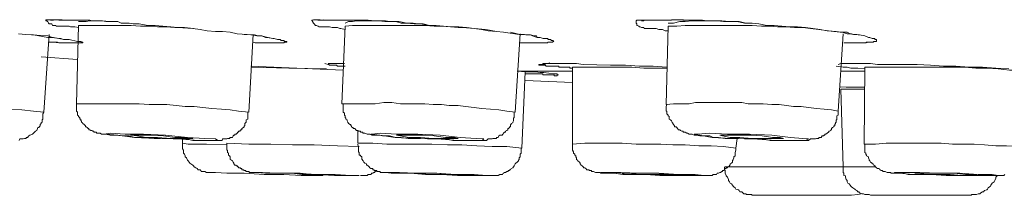
# Model space of a CAD drawing. Units: inches. Extents: x -317 to 1860, y -572 to 1030.
# Drawn here: x 71 to 97, y 645 to 649 of the extents above; entities that cross this region are included whole.
import ezdxf

# ---------------------------------------------------------------- set-up
doc = ezdxf.new("R2010")
doc.units = ezdxf.units.IN
doc.header["$MEASUREMENT"] = 0
doc.layers.add('图层 1', color=7, linetype='Continuous')

msp = doc.modelspace()

# ---------------------------------------------------------------- linework, layer by layer
at = {"layer": '图层 1', "color": 7, "lineweight": 9}
for points in [[(72.777, 649.161), (72.687, 649.179), (72.615, 649.179), (72.569, 649.179), (72.533, 649.197), (72.479, 649.197), (72.416, 649.197), (72.38, 649.197), (72.29, 649.197), (72.254, 649.197), (72.217, 649.197), (72.19, 649.197), (72.163, 649.215), (72.127, 649.215), (72.109, 649.215), (72.091, 649.215), (72.073, 649.26), (72.037, 649.26), (72.001, 649.26), (71.983, 649.278), (71.965, 649.323), (71.947, 649.323), (71.947, 649.341), (71.911, 649.341), (71.911, 649.359), (71.911, 649.368), (71.947, 649.368), (71.965, 649.368), (71.983, 649.368), (72.001, 649.368), (72.037, 649.368), (72.073, 649.368), (72.091, 649.368), (72.127, 649.368), (72.163, 649.368), (72.217, 649.368), (72.254, 649.359), (72.272, 649.359), (72.308, 649.359), (72.344, 649.359), (72.38, 649.359), (72.398, 649.359), (72.416, 649.359), (72.452, 649.359), (72.479, 649.359), (72.488, 649.359), (72.533, 649.359), (72.551, 649.359), (72.569, 649.359), (72.597, 649.359), (72.669, 649.359), (72.696, 649.359), (72.723, 649.359), (72.777, 649.359), (72.813, 649.359), (72.858, 649.359), (72.894, 649.359), (72.967, 649.359), (72.985, 649.359), (73.039, 649.359), (73.084, 649.359), (73.138, 649.341), (73.183, 649.341), (73.246, 649.341), (73.292, 649.341), (73.391, 649.341), (73.626, 649.323), (73.734, 649.323), (73.833, 649.323), (73.923, 649.278), (74.041, 649.278), (74.131, 649.278), (74.239, 649.26), (74.402, 649.26), (74.627, 649.215), (74.826, 649.215), (75.034, 649.197), (75.241, 649.179), (75.431, 649.161), (75.828, 649.134), (76.027, 649.106), (76.216, 649.07), (76.433, 649.052), (76.622, 649.052), (76.83, 649.034), (77.019, 648.989), (77.417, 648.962)], [(72.037, 649.359), (72.073, 649.359), (72.091, 649.359), (72.109, 649.359), (72.127, 649.368), (72.163, 649.368), (72.19, 649.368), (72.217, 649.368), (72.254, 649.368), (72.272, 649.368), (72.308, 649.368), (72.344, 649.368), (72.398, 649.359)], [(72.777, 649.215), (72.723, 647.13)], [(73.734, 649.323), (73.626, 649.323), (73.508, 649.323), (73.418, 649.341), (73.31, 649.341), (73.201, 649.341), (73.084, 649.341), (72.985, 649.323), (72.885, 649.323), (72.777, 649.323)], [(75.846, 649.134), (75.611, 649.161), (75.35, 649.161), (75.124, 649.179), (74.889, 649.179), (74.664, 649.197), (74.438, 649.197), (74.185, 649.215), (73.95, 649.215), (73.734, 649.215), (73.481, 649.215), (73.265, 649.215), (73.012, 649.215), (72.777, 649.215)], [(79.899, 649.106), (79.781, 649.134), (79.754, 649.134), (79.691, 649.161), (79.628, 649.161), (79.592, 649.161), (79.547, 649.161), (79.484, 649.179), (79.384, 649.179), (79.33, 649.179), (79.312, 649.179), (79.294, 649.179), (79.258, 649.179), (79.231, 649.179), (79.195, 649.179), (79.186, 649.197), (79.168, 649.197), (79.132, 649.215), (79.104, 649.215), (79.068, 649.26), (79.05, 649.278), (79.023, 649.323), (79.023, 649.341), (79.005, 649.341), (79.005, 649.359), (79.023, 649.359), (79.05, 649.368), (79.068, 649.368), (79.104, 649.368), (79.132, 649.368), (79.168, 649.368), (79.186, 649.368), (79.231, 649.368), (79.312, 649.359), (79.33, 649.359), (79.357, 649.359), (79.402, 649.359), (79.447, 649.359), (79.465, 649.359), (79.484, 649.359), (79.511, 649.359), (79.547, 649.359), (79.592, 649.359), (79.61, 649.359), (79.628, 649.359), (79.664, 649.359), (79.691, 649.359), (79.754, 649.359), (79.781, 649.359), (79.808, 649.359), (79.917, 649.359), (79.953, 649.359), (79.989, 649.359), (80.052, 649.359), (80.097, 649.359), (80.16, 649.359), (80.197, 649.359), (80.251, 649.359), (80.305, 649.359), (80.359, 649.359), (80.395, 649.359), (80.513, 649.359), (80.702, 649.341), (80.819, 649.341), (80.928, 649.341), (81.009, 649.323), (81.126, 649.323), (81.235, 649.323), (81.334, 649.323), (81.541, 649.278), (81.74, 649.26), (81.912, 649.26), (82.119, 649.215), (82.327, 649.215), (82.525, 649.197), (82.742, 649.179), (82.932, 649.179), (83.139, 649.161), (83.338, 649.134), (83.536, 649.106), (83.717, 649.07), (83.933, 649.052), (84.123, 649.034), (84.538, 648.971)], [(79.168, 649.359), (79.186, 649.359), (79.195, 649.359), (79.231, 649.359), (79.258, 649.359), (79.294, 649.359), (79.312, 649.359), (79.33, 649.359), (79.33, 649.368), (79.357, 649.359), (79.384, 649.359), (79.402, 649.359), (79.447, 649.359), (79.465, 649.359), (79.484, 649.359), (79.511, 649.359), (79.547, 649.359), (79.574, 649.359), (79.61, 649.359), (79.628, 649.359), (79.691, 649.359), (79.736, 649.359), (79.808, 649.359), (79.899, 649.359), (79.971, 649.359), (80.034, 649.359), (80.052, 649.359), (80.115, 649.359), (80.197, 649.359), (80.269, 649.359), (80.359, 649.359), (80.422, 649.359), (80.513, 649.359), (80.666, 649.341), (80.792, 649.341), (80.955, 649.323), (81.099, 649.323), (81.253, 649.323), (81.397, 649.278), (81.551, 649.278), (81.713, 649.278), (81.839, 649.26), (81.984, 649.26), (82.146, 649.215), (82.453, 649.197), (82.751, 649.179), (83.04, 649.161), (83.338, 649.134), (83.654, 649.106), (83.933, 649.052)], [(79.899, 649.197), (79.808, 647.13)], [(81.271, 649.323), (81.171, 649.323), (81.081, 649.323), (80.973, 649.341), (80.865, 649.341), (80.747, 649.341), (80.639, 649.341), (80.54, 649.341), (80.422, 649.341), (80.305, 649.341), (80.197, 649.341), (80.097, 649.323), (79.989, 649.323), (79.899, 649.278)], [(83.536, 649.106), (83.338, 649.134), (83.112, 649.161), (82.913, 649.161), (82.706, 649.179), (82.471, 649.197), (82.273, 649.197), (82.038, 649.215), (81.839, 649.215), (81.596, 649.215), (81.397, 649.215), (81.171, 649.215), (80.973, 649.215), (80.774, 649.215), (80.54, 649.215), (80.341, 649.215), (80.097, 649.215), (79.899, 649.197)], [(88.519, 649.07), (88.437, 649.07), (88.365, 649.106), (88.32, 649.106), (88.266, 649.106), (88.203, 649.134), (88.167, 649.134), (88.122, 649.134), (88.058, 649.134), (88.022, 649.134), (87.959, 649.134), (87.923, 649.134), (87.896, 649.134), (87.878, 649.134), (87.869, 649.161), (87.842, 649.161), (87.806, 649.161), (87.77, 649.179), (87.751, 649.179), (87.733, 649.197), (87.697, 649.215), (87.679, 649.215), (87.679, 649.26), (87.661, 649.278), (87.661, 649.323), (87.661, 649.341), (87.679, 649.359), (87.697, 649.359), (87.733, 649.359), (87.751, 649.359), (87.77, 649.359), (87.806, 649.359), (87.869, 649.359), (87.896, 649.359), (87.959, 649.359), (87.986, 649.359), (88.022, 649.359), (88.058, 649.359), (88.076, 649.359), (88.122, 649.359), (88.149, 649.359), (88.167, 649.359), (88.185, 649.359), (88.203, 649.359), (88.248, 649.359), (88.266, 649.359), (88.293, 649.359), (88.32, 649.359), (88.365, 649.359), (88.437, 649.359), (88.456, 649.359), (88.546, 649.359), (88.609, 649.368), (88.627, 649.368), (88.663, 649.368), (88.735, 649.368), (88.771, 649.368), (88.826, 649.368), (88.88, 649.368), (88.925, 649.368), (88.97, 649.359), (89.033, 649.359), (89.132, 649.359), (89.241, 649.359), (89.34, 649.359), (89.439, 649.359), (89.539, 649.341), (89.647, 649.341), (89.746, 649.341), (89.837, 649.341), (89.954, 649.341), (90.152, 649.323), (90.36, 649.323), (90.559, 649.278), (90.757, 649.278), (90.938, 649.26), (91.154, 649.215), (91.344, 649.215), (91.551, 649.197), (91.768, 649.179), (91.967, 649.179), (92.183, 649.161), (92.382, 649.134), (92.58, 649.106), (92.761, 649.07), (92.969, 649.052), (93.167, 649.034)], [(87.806, 649.341), (87.842, 649.341), (87.869, 649.341), (87.878, 649.359), (87.896, 649.359), (87.923, 649.359), (87.959, 649.359), (87.986, 649.359), (88.022, 649.359), (88.04, 649.359), (88.058, 649.359), (88.076, 649.359), (88.122, 649.359), (88.149, 649.359), (88.167, 649.359), (88.203, 649.359), (88.248, 649.359), (88.293, 649.359), (88.32, 649.359), (88.437, 649.359), (88.483, 649.359), (88.546, 649.359), (88.609, 649.359), (88.627, 649.368), (88.663, 649.368), (88.735, 649.368), (88.753, 649.368), (88.826, 649.368), (88.907, 649.359), (88.97, 649.359), (89.06, 649.359), (89.214, 649.359), (89.367, 649.359), (89.439, 649.359), (89.521, 649.341), (89.665, 649.341), (89.837, 649.341), (89.999, 649.323), (90.306, 649.323)], [(88.519, 649.197), (88.465, 647.112)], [(90.595, 649.278), (90.414, 649.323), (90.252, 649.323), (90.107, 649.323), (89.954, 649.341), (89.809, 649.341), (89.629, 649.341), (89.457, 649.341), (89.313, 649.341), (89.16, 649.341), (88.97, 649.323), (88.826, 649.323), (88.663, 649.278), (88.519, 649.278)], [(93.005, 649.052), (92.797, 649.07), (92.544, 649.106), (92.319, 649.134), (92.111, 649.161), (91.894, 649.161), (91.651, 649.179), (91.434, 649.179), (91.227, 649.197), (91.01, 649.197), (90.757, 649.215), (90.541, 649.215), (90.306, 649.215), (90.107, 649.215), (89.864, 649.215), (89.647, 649.215), (89.412, 649.215), (89.187, 649.215), (88.97, 649.215), (88.753, 649.197), (88.519, 649.197)], [(71.179, 648.989), (71.378, 648.971), (71.577, 648.962), (71.965, 648.899)], [(71.378, 648.971), (71.965, 648.935), (72.091, 648.899), (72.254, 648.872), (72.308, 648.872), (72.38, 648.845), (72.452, 648.845), (72.533, 648.845)], [(71.856, 646.904), (72.001, 648.971)], [(71.965, 648.899), (72.109, 648.899), (72.254, 648.872), (72.398, 648.845), (72.533, 648.845)], [(72.533, 648.845), (72.75, 648.791)], [(77.2, 648.971), (77.38, 648.962), (77.48, 648.962), (77.579, 648.935), (77.678, 648.935), (77.769, 648.899), (77.841, 648.899), (77.967, 648.872)], [(77.326, 646.904), (77.444, 648.971)], [(77.417, 648.962), (77.543, 648.935), (77.624, 648.935), (77.678, 648.935), (77.823, 648.899), (77.967, 648.872)], [(77.967, 648.872), (78.003, 648.872), (78.093, 648.845), (78.112, 648.845), (78.166, 648.845), (78.193, 648.818), (78.211, 648.818)], [(84.313, 649.034), (84.493, 648.989), (84.565, 648.971), (84.683, 648.971), (84.755, 648.962), (84.845, 648.962), (84.944, 648.935), (85.008, 648.935), (85.026, 648.899)], [(84.439, 646.904), (84.565, 648.989)], [(84.538, 648.971), (84.683, 648.971), (84.719, 648.962), (84.8, 648.962), (84.845, 648.962), (84.899, 648.935), (85.026, 648.899)], [(85.296, 648.872), (85.323, 648.845), (85.341, 648.845), (85.378, 648.845), (85.405, 648.818), (85.441, 648.818), (85.468, 648.791), (85.441, 648.791), (85.441, 648.773), (85.405, 648.773), (85.378, 648.773), (85.341, 648.773), (85.323, 648.773), (85.305, 648.773), (85.296, 648.754), (85.26, 648.754), (85.233, 648.754), (85.197, 648.754), (85.179, 648.754), (85.161, 648.754), (85.125, 648.754), (85.107, 648.754), (85.071, 648.754), (85.026, 648.754), (85.008, 648.754), (84.98, 648.754), (84.908, 648.754), (84.881, 648.754), (84.827, 648.754), (84.755, 648.754), (84.737, 648.754), (84.719, 648.754), (84.701, 648.754), (84.646, 648.754), (84.61, 648.754), (84.538, 648.754)], [(85.026, 648.899), (85.107, 648.899), (85.179, 648.872), (85.233, 648.872), (85.296, 648.872), (85.305, 648.845)], [(92.942, 649.052), (93.113, 649.034), (93.194, 649.034), (93.294, 649.034), (93.375, 648.989), (93.465, 648.971), (93.519, 648.971), (93.555, 648.971), (93.591, 648.962), (93.627, 648.962)], [(93.059, 646.931), (93.194, 648.989)], [(93.167, 649.034), (93.294, 648.989), (93.348, 648.989), (93.411, 648.989), (93.465, 648.971), (93.519, 648.971), (93.627, 648.962)], [(93.898, 648.899), (93.961, 648.872), (93.989, 648.872), (94.007, 648.872), (94.034, 648.872), (94.034, 648.845), (94.052, 648.845), (94.079, 648.845), (94.079, 648.818), (94.079, 648.791), (94.052, 648.791), (94.034, 648.791), (94.007, 648.791), (93.989, 648.773), (93.916, 648.773), (93.88, 648.773), (93.862, 648.773), (93.817, 648.773), (93.799, 648.754), (93.772, 648.754), (93.736, 648.754), (93.7, 648.754), (93.627, 648.754), (93.609, 648.754), (93.591, 648.754), (93.582, 648.754), (93.555, 648.754), (93.465, 648.754), (93.411, 648.754), (93.393, 648.754), (93.375, 648.754), (93.312, 648.754), (93.294, 648.754), (93.212, 648.754)], [(93.627, 648.962), (93.772, 648.935), (93.862, 648.899), (93.898, 648.899)], [(72.75, 648.791), (72.777, 648.791), (72.813, 648.791), (72.84, 648.791), (72.858, 648.773), (72.885, 648.773), (72.894, 648.773), (72.894, 648.754), (72.885, 648.754), (72.858, 648.754), (72.84, 648.754), (72.813, 648.754), (72.777, 648.754), (72.723, 648.754), (72.696, 648.754), (72.687, 648.754), (72.669, 648.754), (72.615, 648.754), (72.597, 648.754), (72.569, 648.754), (72.551, 648.754), (72.533, 648.754), (72.488, 648.754), (72.452, 648.754), (72.416, 648.754), (72.398, 648.754), (72.38, 648.754), (72.308, 648.754), (72.254, 648.754), (72.217, 648.773), (72.19, 648.773), (72.163, 648.773), (72.109, 648.773), (72.091, 648.773), (72.073, 648.773), (71.983, 648.773)], [(71.983, 648.773), (72.38, 648.754), (72.479, 648.754), (72.569, 648.754), (72.615, 648.754), (72.687, 648.754), (72.723, 648.754), (72.777, 648.754)], [(78.193, 648.818), (78.211, 648.818), (78.238, 648.818), (78.265, 648.818), (78.283, 648.791), (78.31, 648.791), (78.337, 648.791), (78.337, 648.773), (78.31, 648.773), (78.283, 648.773), (78.265, 648.754), (78.238, 648.754), (78.211, 648.754), (78.166, 648.754), (78.13, 648.754), (78.112, 648.754), (78.093, 648.754), (78.057, 648.754), (78.03, 648.754), (78.003, 648.754), (77.985, 648.754), (77.967, 648.754), (77.94, 648.754), (77.886, 648.754), (77.841, 648.754), (77.823, 648.754), (77.787, 648.754), (77.696, 648.754), (77.678, 648.754), (77.66, 648.754), (77.615, 648.754), (77.579, 648.754), (77.543, 648.754), (77.498, 648.754), (77.444, 648.773)], [(84.565, 648.754), (84.755, 648.754), (84.845, 648.754), (84.944, 648.754), (85.026, 648.754), (85.071, 648.754), (85.125, 648.754), (85.179, 648.754), (85.233, 648.754), (85.26, 648.754), (85.305, 648.754)], [(93.375, 648.754), (93.501, 648.754), (93.582, 648.754), (93.627, 648.754), (93.7, 648.754), (93.754, 648.754), (93.772, 648.754), (93.799, 648.754), (93.862, 648.773), (93.898, 648.773)], [(71.784, 648.384), (72.75, 648.312)], [(77.38, 648.132), (79.845, 648.023)], [(79.402, 648.059), (78.391, 648.078), (77.398, 648.105)], [(79.899, 648.132), (79.808, 648.132), (79.754, 648.132), (79.691, 648.132), (79.664, 648.159), (79.61, 648.159), (79.592, 648.159), (79.574, 648.159), (79.511, 648.159), (79.484, 648.159), (79.465, 648.177), (79.447, 648.177), (79.357, 648.204)], [(79.447, 648.204), (79.547, 648.204), (79.592, 648.204), (79.664, 648.204), (79.736, 648.204), (79.772, 648.204), (79.881, 648.204)], [(79.447, 648.204), (79.447, 648.204)], [(85.964, 648.078), (85.946, 648.078), (85.91, 648.078), (85.901, 648.078), (85.883, 648.105), (85.811, 648.105), (85.766, 648.105), (85.703, 648.105), (85.694, 648.105), (85.666, 648.105), (85.63, 648.105), (85.612, 648.105), (85.594, 648.132), (85.558, 648.132), (85.531, 648.132), (85.504, 648.132), (85.486, 648.132), (85.468, 648.132), (85.441, 648.132), (85.405, 648.132), (85.378, 648.132), (85.323, 648.132), (85.305, 648.132), (85.26, 648.132), (85.233, 648.159), (85.179, 648.159), (85.161, 648.159), (85.125, 648.159), (85.107, 648.159), (85.071, 648.159), (85.071, 648.177), (85.107, 648.177), (85.125, 648.177), (85.161, 648.177), (85.179, 648.204), (85.197, 648.204), (85.233, 648.204), (85.26, 648.204), (85.296, 648.204), (85.305, 648.204), (85.323, 648.204), (85.341, 648.204), (85.378, 648.204), (85.441, 648.204), (85.468, 648.204), (85.504, 648.204)], [(85.179, 648.204), (85.179, 648.177), (85.197, 648.177), (85.233, 648.177), (85.233, 648.204), (85.26, 648.204), (85.296, 648.204), (85.305, 648.204), (85.323, 648.204), (85.341, 648.204), (85.341, 648.222), (85.378, 648.204), (85.405, 648.204), (85.441, 648.204), (85.468, 648.204), (85.504, 648.204)], [(85.504, 648.204), (85.594, 648.204), (85.694, 648.204), (85.784, 648.204), (85.883, 648.204), (86.073, 648.204), (86.253, 648.177), (86.984, 648.159), (87.381, 648.159), (87.751, 648.132), (88.122, 648.132), (88.483, 648.105)], [(85.964, 648.105), (85.964, 646.056)], [(88.483, 648.078), (88.185, 648.078), (87.869, 648.078), (87.553, 648.105), (87.255, 648.105), (86.903, 648.105), (86.605, 648.105), (86.271, 648.105), (85.964, 648.105)], [(93.772, 648.059), (93.582, 648.078), (93.501, 648.078), (93.393, 648.078), (93.294, 648.105), (93.194, 648.105), (93.005, 648.132)], [(93.059, 648.177), (93.131, 648.204), (93.194, 648.204), (93.212, 648.204), (93.266, 648.204), (93.312, 648.204), (93.393, 648.204), (93.501, 648.204), (93.582, 648.204), (93.754, 648.204), (93.916, 648.204), (94.106, 648.177), (94.467, 648.177), (94.638, 648.177), (94.792, 648.177), (94.963, 648.177), (95.162, 648.177), (95.523, 648.159), (95.866, 648.132), (96.2, 648.132), (96.552, 648.105), (96.913, 648.105), (97.265, 648.078), (97.608, 648.059)], [(93.772, 648.105), (93.754, 646.056)], [(98.222, 647.996), (97.933, 648.023), (97.626, 648.023), (97.328, 648.059), (97.039, 648.078), (96.732, 648.078), (96.435, 648.105), (96.155, 648.105), (95.839, 648.105), (95.541, 648.105), (95.252, 648.105), (94.954, 648.105), (94.666, 648.105), (94.368, 648.105), (94.052, 648.105), (93.772, 648.105)], [(84.493, 647.996), (84.719, 647.978), (84.845, 647.978), (84.98, 647.978), (85.107, 647.96), (85.197, 647.96), (85.468, 647.924)], [(84.493, 647.996), (85.964, 647.996)], [(84.61, 645.947), (84.701, 647.978)], [(85.468, 647.924), (85.486, 647.924), (85.504, 647.924), (85.531, 647.924)], [(93.131, 647.996), (93.772, 647.996)], [(84.701, 647.753), (85.964, 647.698)], [(93.113, 647.581), (93.266, 647.572), (93.447, 647.572), (93.772, 647.572)], [(93.113, 647.581), (93.266, 647.572), (93.447, 647.572), (93.772, 647.572)], [(93.131, 647.518), (93.194, 645.451)], [(93.772, 647.518), (93.131, 647.518)], [(71.856, 646.904), (71.577, 646.931), (71.27, 646.967), (70.99, 646.985), (70.719, 647.003), (70.439, 647.03), (70.123, 647.03), (69.844, 647.058), (69.555, 647.085), (69.275, 647.085), (68.968, 647.112), (68.688, 647.112), (68.408, 647.13), (68.138, 647.13), (67.831, 647.13), (67.56, 647.13), (67.271, 647.13)], [(72.723, 647.13), (72.723, 647.085), (72.723, 647.03), (72.723, 647.003), (72.723, 646.985), (72.723, 646.967), (72.723, 646.931), (72.75, 646.904), (72.75, 646.877), (72.75, 646.859), (72.75, 646.823), (72.777, 646.805), (72.777, 646.787), (72.813, 646.751), (72.813, 646.724), (72.84, 646.724), (72.84, 646.706), (72.84, 646.678), (72.858, 646.678), (72.858, 646.642), (72.885, 646.624), (72.894, 646.606), (72.931, 646.579), (72.967, 646.543), (72.967, 646.516), (72.985, 646.516), (73.012, 646.498), (73.039, 646.471), (73.057, 646.471), (73.057, 646.435), (73.084, 646.435), (73.111, 646.417), (73.138, 646.417), (73.165, 646.399), (73.183, 646.399), (73.201, 646.372), (73.246, 646.372), (73.265, 646.372), (73.265, 646.344), (73.292, 646.344), (73.31, 646.344), (73.355, 646.344), (73.391, 646.317), (73.454, 646.317), (73.481, 646.317), (73.508, 646.317), (73.626, 646.29), (73.689, 646.29), (73.77, 646.29), (73.95, 646.272), (74.131, 646.272), (74.275, 646.227), (74.465, 646.227), (74.646, 646.227), (74.799, 646.209), (74.97, 646.209), (75.304, 646.2), (75.476, 646.2), (75.665, 646.2), (75.828, 646.155), (75.999, 646.155), (76.171, 646.155), (76.243, 646.155), (76.342, 646.155), (76.433, 646.155), (76.469, 646.155), (76.496, 646.155), (76.559, 646.155), (76.613, 646.155), (76.622, 646.2), (76.64, 646.2), (76.685, 646.2), (76.712, 646.2), (76.74, 646.2), (76.758, 646.209), (76.785, 646.209), (76.812, 646.209), (76.83, 646.227), (76.866, 646.227), (76.893, 646.227), (76.911, 646.272), (76.929, 646.29), (76.956, 646.29), (76.956, 646.317), (76.992, 646.317), (77.019, 646.344), (77.037, 646.372), (77.055, 646.372), (77.055, 646.399), (77.092, 646.399), (77.092, 646.417), (77.11, 646.435), (77.137, 646.435), (77.137, 646.471), (77.182, 646.498), (77.2, 646.516), (77.2, 646.543), (77.218, 646.543), (77.218, 646.579), (77.218, 646.606), (77.236, 646.624), (77.254, 646.642), (77.254, 646.678), (77.254, 646.706), (77.299, 646.724), (77.299, 646.751), (77.299, 646.787), (77.299, 646.805), (77.299, 646.823), (77.299, 646.859), (77.299, 646.904)], [(77.326, 646.904), (77.055, 646.931), (76.83, 646.967), (76.595, 646.985), (76.342, 647.003), (76.099, 647.03), (75.864, 647.058), (75.629, 647.058), (75.386, 647.085), (75.142, 647.112), (74.889, 647.112), (74.664, 647.112), (74.402, 647.13), (74.185, 647.13), (73.923, 647.13), (73.689, 647.13), (73.454, 647.13), (73.201, 647.13), (72.967, 647.13), (72.723, 647.13)], [(84.439, 646.904), (84.213, 646.931), (83.997, 646.967), (83.78, 646.985), (83.536, 647.003), (83.338, 647.03), (83.112, 647.058), (82.913, 647.085), (82.67, 647.085), (82.471, 647.112), (82.246, 647.112), (82.02, 647.13), (81.812, 647.13), (81.578, 647.13), (81.379, 647.13), (81.144, 647.166), (80.928, 647.166), (80.702, 647.13), (80.485, 647.13), (80.269, 647.13), (80.052, 647.13), (79.808, 647.13)], [(79.845, 647.112), (79.845, 647.085), (79.845, 647.03), (79.845, 646.985), (79.845, 646.967), (79.845, 646.931), (79.845, 646.904), (79.881, 646.877), (79.881, 646.859), (79.881, 646.823), (79.899, 646.805), (79.899, 646.787), (79.899, 646.751), (79.917, 646.751), (79.917, 646.724), (79.953, 646.706), (79.953, 646.678), (79.971, 646.642), (79.971, 646.624), (79.989, 646.624), (79.989, 646.606), (80.034, 646.579), (80.052, 646.579), (80.052, 646.543), (80.07, 646.543), (80.07, 646.516), (80.097, 646.498), (80.115, 646.498), (80.115, 646.471), (80.16, 646.471), (80.179, 646.435), (80.197, 646.417), (80.233, 646.417), (80.251, 646.399), (80.269, 646.399), (80.305, 646.399), (80.305, 646.372), (80.341, 646.372), (80.359, 646.372), (80.377, 646.344), (80.395, 646.344), (80.422, 646.344), (80.485, 646.317), (80.513, 646.317), (80.558, 646.317), (80.612, 646.29), (80.639, 646.29), (80.747, 646.29), (80.819, 646.29), (80.892, 646.272), (81.081, 646.272), (81.253, 646.227), (81.397, 646.227), (81.578, 646.209), (81.749, 646.209), (81.912, 646.209), (82.092, 646.2), (82.273, 646.2), (82.435, 646.2), (82.607, 646.2), (82.769, 646.155), (82.932, 646.155), (83.112, 646.155), (83.302, 646.155), (83.365, 646.155), (83.482, 646.155), (83.536, 646.155), (83.599, 646.155), (83.627, 646.155), (83.672, 646.155), (83.717, 646.2), (83.744, 646.2), (83.807, 646.2), (83.825, 646.2), (83.843, 646.209), (83.879, 646.209), (83.906, 646.209), (83.933, 646.209), (83.933, 646.227), (83.951, 646.227), (83.979, 646.227), (83.997, 646.272), (84.024, 646.29), (84.051, 646.29), (84.096, 646.29), (84.096, 646.317), (84.114, 646.317), (84.123, 646.344), (84.15, 646.372), (84.177, 646.372), (84.177, 646.399), (84.213, 646.417), (84.24, 646.435), (84.24, 646.471), (84.258, 646.471), (84.285, 646.498), (84.285, 646.516), (84.313, 646.516), (84.313, 646.543), (84.313, 646.579), (84.331, 646.579), (84.331, 646.606), (84.376, 646.624), (84.376, 646.642), (84.394, 646.678), (84.394, 646.706), (84.394, 646.724), (84.394, 646.751), (84.412, 646.751), (84.412, 646.787), (84.412, 646.805), (84.412, 646.823), (84.412, 646.877), (84.412, 646.904)], [(93.059, 646.931), (92.878, 646.967), (92.68, 646.985), (92.481, 647.003), (92.265, 647.03), (92.066, 647.058), (91.867, 647.058), (91.678, 647.085), (91.479, 647.112), (91.29, 647.112), (91.055, 647.13), (90.865, 647.13), (90.658, 647.13), (90.486, 647.166), (90.27, 647.166), (90.071, 647.166), (89.864, 647.166), (89.665, 647.166), (89.457, 647.166), (89.25, 647.166), (89.078, 647.13), (88.88, 647.13), (88.663, 647.13), (88.465, 647.112)], [(88.483, 647.112), (88.465, 647.058), (88.465, 647.03), (88.465, 647.003), (88.465, 646.985), (88.465, 646.967), (88.465, 646.931), (88.483, 646.931), (88.483, 646.904), (88.483, 646.877), (88.483, 646.859), (88.519, 646.823), (88.519, 646.805), (88.546, 646.787), (88.546, 646.724), (88.582, 646.706), (88.609, 646.678), (88.627, 646.642), (88.627, 646.624), (88.645, 646.624), (88.645, 646.606), (88.663, 646.579), (88.69, 646.543), (88.69, 646.516), (88.735, 646.516), (88.753, 646.498), (88.771, 646.471), (88.799, 646.435), (88.826, 646.435), (88.844, 646.417), (88.88, 646.399), (88.907, 646.399), (88.925, 646.372), (88.952, 646.372), (88.97, 646.372), (89.015, 646.344), (89.033, 646.344), (89.078, 646.317), (89.105, 646.317), (89.16, 646.317), (89.214, 646.29), (89.241, 646.29), (89.268, 646.29), (89.367, 646.272), (89.457, 646.272), (89.539, 646.272), (89.629, 646.272), (89.719, 646.227), (89.864, 646.227), (90.044, 646.209), (90.234, 646.209), (90.396, 646.209), (90.559, 646.2), (90.739, 646.2), (90.893, 646.2), (91.055, 646.2), (91.245, 646.155), (91.434, 646.155), (91.597, 646.155), (91.768, 646.155), (91.94, 646.155), (92.012, 646.155), (92.093, 646.155), (92.201, 646.155), (92.219, 646.155), (92.265, 646.155), (92.319, 646.2), (92.346, 646.2), (92.4, 646.2), (92.454, 646.2), (92.481, 646.209), (92.508, 646.209), (92.526, 646.209), (92.544, 646.209), (92.544, 646.227), (92.58, 646.227), (92.599, 646.227), (92.626, 646.272), (92.662, 646.272), (92.68, 646.29), (92.698, 646.29), (92.698, 646.317), (92.725, 646.317), (92.761, 646.344), (92.797, 646.372), (92.806, 646.372), (92.806, 646.399), (92.824, 646.399), (92.86, 646.417), (92.86, 646.435), (92.878, 646.435), (92.878, 646.471), (92.905, 646.498), (92.942, 646.516), (92.942, 646.543), (92.969, 646.543), (92.969, 646.579), (92.987, 646.606), (92.987, 646.624), (93.005, 646.642), (93.005, 646.678), (93.005, 646.706), (93.023, 646.706), (93.023, 646.724), (93.023, 646.751), (93.023, 646.805), (93.059, 646.823), (93.059, 646.877), (93.059, 646.931)], [(71.198, 646.155), (71.216, 646.2), (71.27, 646.2), (71.306, 646.2), (71.342, 646.209), (71.378, 646.209), (71.396, 646.227), (71.423, 646.227), (71.459, 646.272), (71.486, 646.29), (71.495, 646.29), (71.55, 646.317), (71.577, 646.344), (71.604, 646.372), (71.631, 646.399), (71.667, 646.417), (71.685, 646.471), (71.694, 646.498), (71.73, 646.498), (71.73, 646.516), (71.757, 646.543), (71.757, 646.579), (71.784, 646.606), (71.784, 646.624), (71.811, 646.642), (71.811, 646.678), (71.811, 646.706), (71.829, 646.724), (71.829, 646.751), (71.829, 646.787), (71.829, 646.823), (71.829, 646.859), (71.856, 646.904)], [(75.972, 646.155), (76.324, 646.155), (76.496, 646.155), (76.433, 646.2), (76.153, 646.209), (75.693, 646.227), (75.106, 646.29), (74.519, 646.317), (74.023, 646.317), (73.626, 646.344), (73.463, 646.317), (73.508, 646.317), (73.833, 646.29), (74.275, 646.227), (74.844, 646.209), (75.431, 646.2), (75.972, 646.155), (75.972, 646.155)], [(75.512, 646.209), (75.711, 646.209), (75.828, 646.209), (75.756, 646.209), (75.611, 646.227), (75.35, 646.227), (75.052, 646.272), (74.709, 646.29), (74.438, 646.29), (74.239, 646.29), (74.167, 646.29), (74.185, 646.29), (74.339, 646.272), (74.591, 646.227), (74.889, 646.227), (75.241, 646.209), (75.512, 646.209), (75.512, 646.209)], [(75.557, 646.227), (75.557, 646.083)], [(80.233, 646.417), (80.233, 646.083)], [(82.913, 646.155), (83.338, 646.155), (83.554, 646.155), (83.599, 646.2), (83.392, 646.209), (82.968, 646.227), (82.435, 646.29), (81.839, 646.317), (81.271, 646.317), (80.837, 646.344), (80.612, 646.317), (80.585, 646.317), (80.819, 646.29), (81.235, 646.227), (81.749, 646.209), (82.345, 646.2), (82.913, 646.155), (82.913, 646.155)], [(82.543, 646.209), (82.769, 646.209), (82.913, 646.209), (82.805, 646.227), (82.579, 646.227), (82.273, 646.272), (81.966, 646.29), (81.659, 646.29), (81.397, 646.29), (81.271, 646.29), (81.379, 646.272), (81.596, 646.227), (81.912, 646.227), (82.246, 646.209), (82.543, 646.209), (82.543, 646.209)], [(91.38, 646.155), (91.822, 646.155), (92.183, 646.155), (92.265, 646.2), (92.111, 646.209), (91.786, 646.227), (91.29, 646.29), (90.694, 646.317), (90.107, 646.317), (89.629, 646.344), (89.313, 646.317), (89.214, 646.317), (89.367, 646.29), (89.692, 646.227), (90.207, 646.209), (90.784, 646.2), (91.38, 646.155), (91.38, 646.155)], [(91.055, 646.209), (91.344, 646.209), (91.524, 646.209), (91.597, 646.209), (91.506, 646.227), (91.308, 646.227), (91.028, 646.272), (90.721, 646.29), (90.396, 646.29), (90.125, 646.29), (89.954, 646.29), (89.9, 646.29), (89.972, 646.272), (90.17, 646.227), (90.432, 646.227), (90.757, 646.209), (91.055, 646.209), (91.055, 646.209)], [(75.557, 646.083), (75.557, 646.038), (75.557, 646.011), (75.557, 645.947), (75.557, 645.929), (75.584, 645.893), (75.584, 645.848), (75.584, 645.812), (75.611, 645.785), (75.629, 645.74), (75.629, 645.713), (75.665, 645.686), (75.693, 645.631), (75.711, 645.613), (75.738, 645.577), (75.756, 645.55), (75.783, 645.532), (75.828, 645.496), (75.846, 645.478), (75.864, 645.451), (75.909, 645.424), (75.945, 645.406), (75.972, 645.37), (76.027, 645.37), (76.045, 645.352), (76.054, 645.325), (76.126, 645.325), (76.153, 645.325), (76.198, 645.297), (76.216, 645.297), (76.27, 645.297), (76.306, 645.297)], [(76.74, 646.038), (76.198, 646.056), (75.711, 646.056), (75.557, 646.083)], [(76.74, 646.083), (76.74, 646.038), (76.74, 646.011), (76.74, 645.992), (76.74, 645.947), (76.74, 645.929), (76.74, 645.911), (76.74, 645.893), (76.758, 645.893), (76.758, 645.848), (76.758, 645.83), (76.785, 645.812), (76.785, 645.785), (76.785, 645.758), (76.812, 645.74), (76.83, 645.713), (76.83, 645.686), (76.83, 645.649), (76.866, 645.631), (76.893, 645.613), (76.911, 645.577), (76.929, 645.55), (76.929, 645.532), (76.956, 645.496), (76.992, 645.496), (76.992, 645.478), (77.019, 645.478), (77.037, 645.451), (77.055, 645.451), (77.055, 645.424), (77.092, 645.424), (77.11, 645.406), (77.137, 645.406), (77.137, 645.37), (77.182, 645.37), (77.2, 645.352), (77.218, 645.352), (77.236, 645.352), (77.254, 645.325), (77.299, 645.325), (77.326, 645.325), (77.344, 645.297), (77.38, 645.297), (77.398, 645.297), (77.417, 645.297), (77.444, 645.297), (77.498, 645.297), (77.579, 645.297), (77.769, 645.279)], [(80.269, 645.992), (79.691, 646.011), (79.068, 646.038), (78.491, 646.038), (77.913, 646.056), (77.326, 646.056), (76.74, 646.083)], [(84.61, 645.947), (84.213, 645.992), (83.825, 645.992), (83.41, 646.011), (83.013, 646.038), (82.625, 646.038), (82.209, 646.056), (81.839, 646.056), (81.424, 646.056), (81.009, 646.056), (80.639, 646.083), (80.233, 646.083)], [(80.233, 646.056), (80.233, 646.038), (80.251, 645.992), (80.251, 645.929), (80.251, 645.911), (80.251, 645.893), (80.251, 645.848), (80.269, 645.83), (80.269, 645.812), (80.269, 645.785), (80.269, 645.758), (80.305, 645.758), (80.305, 645.74), (80.341, 645.713), (80.341, 645.686), (80.341, 645.649), (80.359, 645.649), (80.359, 645.631), (80.377, 645.613), (80.395, 645.577), (80.422, 645.55), (80.467, 645.532), (80.467, 645.496), (80.485, 645.496), (80.513, 645.478), (80.54, 645.451), (80.558, 645.424), (80.585, 645.406), (80.612, 645.406), (80.639, 645.406), (80.639, 645.37), (80.666, 645.37), (80.684, 645.352), (80.702, 645.352), (80.747, 645.352), (80.747, 645.325), (80.774, 645.325), (80.792, 645.325), (80.819, 645.325), (80.837, 645.297), (80.865, 645.297), (80.892, 645.297), (80.928, 645.297), (80.955, 645.297), (80.982, 645.297), (81.045, 645.297), (81.126, 645.279), (81.235, 645.279)], [(90.324, 645.947), (89.999, 645.992), (89.665, 646.011), (89.34, 646.011), (88.97, 646.038), (88.645, 646.038), (88.32, 646.056), (87.986, 646.056), (87.661, 646.056), (87.291, 646.083), (86.966, 646.083), (86.641, 646.083), (86.298, 646.083), (85.964, 646.056)], [(85.964, 646.056), (85.964, 646.011), (85.964, 645.992), (85.964, 645.929), (85.964, 645.911), (85.964, 645.893), (85.991, 645.848), (85.991, 645.812), (86.027, 645.785), (86.027, 645.758), (86.055, 645.74), (86.055, 645.713), (86.073, 645.686), (86.073, 645.649), (86.1, 645.631), (86.109, 645.613), (86.154, 645.577), (86.172, 645.55), (86.172, 645.532), (86.199, 645.496), (86.226, 645.478), (86.253, 645.451), (86.271, 645.424), (86.298, 645.424), (86.325, 645.406), (86.352, 645.37), (86.398, 645.37), (86.416, 645.352), (86.461, 645.352), (86.479, 645.325), (86.506, 645.325), (86.524, 645.325), (86.578, 645.297), (86.605, 645.297), (86.641, 645.297), (86.668, 645.297), (86.695, 645.297), (86.722, 645.279), (86.795, 645.279), (86.948, 645.279), (87.065, 645.279), (87.309, 645.243), (87.454, 645.243), (87.58, 645.243)], [(90.324, 645.947), (90.36, 646.209)], [(98.123, 645.947), (97.861, 645.992), (97.545, 646.011), (97.265, 646.011), (96.958, 646.038), (96.687, 646.056), (96.371, 646.056), (96.11, 646.056), (95.803, 646.083), (95.523, 646.083), (95.234, 646.083), (94.927, 646.083), (94.638, 646.083), (94.341, 646.083), (94.052, 646.056), (93.754, 646.056)], [(93.772, 646.056), (93.772, 646.011), (93.772, 645.992), (93.772, 645.947), (93.772, 645.911), (93.772, 645.893), (93.772, 645.848), (93.772, 645.83), (93.799, 645.812), (93.799, 645.785), (93.817, 645.758), (93.817, 645.74), (93.862, 645.713), (93.862, 645.686), (93.88, 645.649), (93.88, 645.631), (93.898, 645.613), (93.916, 645.577), (93.961, 645.55), (93.961, 645.532), (93.989, 645.532), (94.007, 645.496), (94.034, 645.478), (94.052, 645.451), (94.079, 645.424), (94.106, 645.406), (94.151, 645.406), (94.169, 645.37), (94.187, 645.37), (94.196, 645.352), (94.232, 645.352), (94.259, 645.325), (94.295, 645.325), (94.313, 645.325), (94.368, 645.297), (94.377, 645.297), (94.404, 645.297), (94.449, 645.297), (94.467, 645.279), (94.512, 645.279), (94.566, 645.279), (94.684, 645.279), (94.792, 645.279), (94.927, 645.243), (95.162, 645.243)], [(83.744, 645.216), (83.807, 645.216), (83.825, 645.216), (83.879, 645.216), (83.906, 645.216), (83.951, 645.216), (83.979, 645.216), (84.024, 645.243), (84.051, 645.243), (84.096, 645.243), (84.114, 645.279), (84.123, 645.279), (84.15, 645.297), (84.177, 645.297), (84.213, 645.325), (84.24, 645.325), (84.258, 645.352), (84.285, 645.352), (84.285, 645.37), (84.313, 645.37), (84.331, 645.406), (84.376, 645.424), (84.394, 645.451), (84.412, 645.478), (84.439, 645.532), (84.457, 645.55), (84.493, 645.577), (84.52, 645.613), (84.52, 645.631), (84.538, 645.649), (84.538, 645.686), (84.565, 645.713), (84.565, 645.74), (84.565, 645.758), (84.565, 645.785), (84.592, 645.812), (84.592, 645.83), (84.592, 645.893), (84.592, 645.947)], [(89.385, 645.216), (89.457, 645.216), (89.521, 645.216), (89.557, 645.216), (89.602, 645.216), (89.647, 645.216), (89.665, 645.216), (89.692, 645.216), (89.719, 645.243), (89.746, 645.243), (89.764, 645.243), (89.809, 645.243), (89.827, 645.279), (89.837, 645.279), (89.864, 645.279), (89.9, 645.297), (89.918, 645.297), (89.954, 645.325), (89.972, 645.325), (89.972, 645.352), (89.999, 645.352), (90.026, 645.37), (90.044, 645.406), (90.071, 645.406), (90.071, 645.424), (90.107, 645.424), (90.107, 645.451), (90.125, 645.451), (90.152, 645.478), (90.152, 645.496), (90.17, 645.496), (90.17, 645.532), (90.207, 645.55), (90.234, 645.577), (90.234, 645.613), (90.234, 645.631), (90.252, 645.631), (90.252, 645.649), (90.27, 645.686), (90.27, 645.713), (90.306, 645.74), (90.306, 645.758), (90.306, 645.785), (90.306, 645.812), (90.306, 645.83), (90.324, 645.893), (90.324, 645.911), (90.324, 645.947)], [(90.026, 645.451), (90.026, 645.424), (90.026, 645.37), (90.044, 645.352), (90.044, 645.297), (90.044, 645.279), (90.071, 645.216), (90.071, 645.207), (90.107, 645.171), (90.125, 645.117), (90.125, 645.09), (90.152, 645.054), (90.17, 645.018), (90.207, 645), (90.234, 644.963), (90.252, 644.936), (90.27, 644.918), (90.306, 644.891), (90.324, 644.855), (90.396, 644.837), (90.414, 644.819), (90.432, 644.783), (90.486, 644.783), (90.513, 644.756), (90.541, 644.729), (90.595, 644.729), (90.613, 644.711), (90.658, 644.711), (90.694, 644.711), (90.739, 644.711), (90.757, 644.693), (90.82, 644.693)], [(90.044, 645.451), (93.194, 645.451)], [(93.194, 645.451), (93.194, 645.424), (93.194, 645.37), (93.194, 645.352), (93.194, 645.297), (93.212, 645.279), (93.212, 645.216), (93.248, 645.207), (93.248, 645.171), (93.266, 645.117), (93.294, 645.09), (93.294, 645.054), (93.312, 645.018), (93.348, 645), (93.375, 644.963), (93.393, 644.936), (93.411, 644.918), (93.447, 644.891), (93.501, 644.855), (93.519, 644.837), (93.555, 644.819), (93.582, 644.783), (93.609, 644.783), (93.627, 644.756), (93.7, 644.729), (93.736, 644.729), (93.772, 644.711), (93.799, 644.711), (93.862, 644.711), (93.88, 644.711), (93.916, 644.693), (93.961, 644.693)], [(93.194, 645.451), (94.034, 645.451)], [(79.132, 645.216), (79.023, 645.216), (78.725, 645.216), (78.265, 645.243), (77.732, 645.243), (77.2, 645.279), (76.74, 645.279), (76.433, 645.297), (76.306, 645.297)], [(80.269, 645.216), (80.052, 645.216), (79.628, 645.243), (79.132, 645.243), (78.572, 645.279), (78.093, 645.279), (77.696, 645.297), (77.498, 645.297), (77.525, 645.297), (77.769, 645.279)], [(77.769, 645.279), (78.391, 645.279), (79.023, 645.243), (79.664, 645.216), (80.269, 645.216)], [(79.61, 645.216), (79.736, 645.216), (79.574, 645.243), (79.33, 645.243), (79.023, 645.243), (78.698, 645.279), (78.409, 645.279), (78.193, 645.279), (78.093, 645.279), (78.211, 645.279), (78.473, 645.279), (78.752, 645.243), (79.068, 645.243), (79.384, 645.243), (79.61, 645.216), (79.61, 645.216)], [(79.132, 645.216), (79.294, 645.216), (79.33, 645.243)], [(80.305, 645.216), (80.341, 645.216), (80.359, 645.216), (80.395, 645.216), (80.422, 645.216), (80.467, 645.216), (80.485, 645.216), (80.513, 645.243), (80.54, 645.243), (80.558, 645.243), (80.585, 645.243), (80.612, 645.279), (80.639, 645.279), (80.666, 645.297), (80.684, 645.297), (80.702, 645.325), (80.747, 645.352)], [(83.717, 645.216), (83.807, 645.216), (83.672, 645.216), (83.338, 645.243), (82.85, 645.243), (82.327, 645.279), (81.776, 645.279), (81.352, 645.297), (81.081, 645.297), (80.982, 645.297), (81.126, 645.279), (81.198, 645.279)], [(81.198, 645.279), (81.632, 645.279), (82.038, 645.243), (82.471, 645.243), (82.895, 645.216), (83.329, 645.216), (83.717, 645.216)], [(83.04, 645.216), (83.193, 645.216), (83.238, 645.216), (83.157, 645.243), (82.95, 645.243), (82.67, 645.243), (82.345, 645.279), (82.038, 645.279), (81.776, 645.279), (81.596, 645.279), (81.551, 645.279), (81.659, 645.279), (81.839, 645.279), (82.119, 645.243), (82.453, 645.243), (82.751, 645.243), (83.04, 645.216), (83.04, 645.216)], [(89.367, 645.216), (89.539, 645.216), (89.484, 645.216), (89.241, 645.243), (88.799, 645.243), (88.266, 645.279), (87.733, 645.279), (87.255, 645.297), (86.885, 645.297), (86.722, 645.297), (86.795, 645.279), (87.038, 645.279), (87.454, 645.243), (87.58, 645.243)], [(88.645, 645.216), (88.844, 645.216), (88.952, 645.216), (88.925, 645.243), (88.771, 645.243), (88.519, 645.243), (88.203, 645.279), (87.878, 645.279), (87.598, 645.279), (87.399, 645.279), (87.291, 645.279), (87.309, 645.279), (87.472, 645.279), (87.733, 645.243), (88.04, 645.243), (88.365, 645.243), (88.645, 645.216), (88.645, 645.216)], [(87.58, 645.243), (87.923, 645.243), (88.293, 645.216), (88.645, 645.216), (89.015, 645.216), (89.367, 645.216)], [(97.039, 645.216), (97.31, 645.216), (97.328, 645.216), (97.166, 645.243), (96.796, 645.243), (96.308, 645.279), (95.758, 645.279), (95.234, 645.297), (94.819, 645.297), (94.566, 645.297), (94.539, 645.279), (94.684, 645.279), (95.054, 645.243), (95.162, 645.243)], [(96.353, 645.216), (96.579, 645.216), (96.732, 645.216), (96.751, 645.243), (96.66, 645.243), (96.453, 645.243), (96.155, 645.279), (95.821, 645.279), (95.523, 645.279), (95.27, 645.279), (95.126, 645.279), (95.099, 645.279), (95.198, 645.279), (95.397, 645.243), (95.722, 645.243), (96.047, 645.243), (96.353, 645.216), (96.353, 645.216)], [(95.162, 645.243), (95.541, 645.243), (95.938, 645.216), (96.272, 645.216), (96.66, 645.216), (97.039, 645.216)], [(96.552, 644.693), (96.606, 644.693), (96.624, 644.711), (96.687, 644.711), (96.723, 644.711), (96.751, 644.711), (96.796, 644.729), (96.841, 644.729), (96.868, 644.756), (96.913, 644.783), (96.931, 644.783), (96.958, 644.819), (97.021, 644.837), (97.039, 644.855), (97.057, 644.891), (97.094, 644.918), (97.121, 644.936), (97.13, 644.963), (97.166, 645.018), (97.193, 645.036), (97.22, 645.054), (97.238, 645.09), (97.265, 645.144), (97.265, 645.171), (97.31, 645.216)], [(97.057, 645.216), (97.13, 645.216), (97.238, 645.216), (97.31, 645.216), (97.337, 645.216), (97.4, 645.216), (97.418, 645.216), (97.455, 645.216), (97.482, 645.216), (97.509, 645.243)], [(90.82, 644.693), (93.411, 644.693)], [(93.411, 644.693), (93.582, 644.711), (93.673, 644.729)], [(93.961, 644.693), (96.552, 644.693)]]:
    msp.add_lwpolyline(points, dxfattribs=at)
msp.add_open_spline([(85.531, 647.924), (85.531, 647.924), (85.558, 647.924), (85.558, 647.924), (85.558, 647.924), (85.558, 647.897), (85.558, 647.897), (85.558, 647.897), (85.594, 647.897), (85.594, 647.897), (85.594, 647.897), (85.558, 647.897), (85.558, 647.897), (85.558, 647.897), (85.558, 647.87), (85.558, 647.87), (85.558, 647.87), (85.531, 647.87), (85.531, 647.87), (85.531, 647.87), (85.504, 647.87), (85.504, 647.87), (85.504, 647.87), (85.486, 647.87), (85.486, 647.87), (85.486, 647.87), (85.468, 647.897), (85.468, 647.897), (85.468, 647.897), (85.441, 647.897), (85.441, 647.897), (85.441, 647.897), (85.405, 647.897), (85.405, 647.897), (85.405, 647.897), (85.341, 647.897), (85.341, 647.897), (85.341, 647.897), (85.305, 647.897), (85.305, 647.897), (85.305, 647.897), (85.296, 647.897), (85.296, 647.897), (85.296, 647.897), (85.26, 647.897), (85.26, 647.897), (85.26, 647.897), (85.233, 647.897), (85.233, 647.897), (85.233, 647.897), (85.197, 647.897), (85.197, 647.897), (85.197, 647.897), (85.179, 647.897), (85.179, 647.897), (85.179, 647.897), (85.161, 647.924), (85.161, 647.924), (85.161, 647.924), (85.125, 647.924), (85.125, 647.924), (85.125, 647.924), (85.107, 647.924), (85.107, 647.924), (85.107, 647.924), (85.071, 647.924), (85.071, 647.924), (85.071, 647.924), (85.026, 647.924), (85.026, 647.924), (85.026, 647.924), (85.008, 647.924), (85.008, 647.924), (85.008, 647.924), (84.98, 647.924), (84.98, 647.924), (84.98, 647.924), (84.944, 647.924), (84.944, 647.924), (84.944, 647.924), (84.908, 647.924), (84.908, 647.924), (84.908, 647.924), (84.899, 647.924), (84.899, 647.924), (84.899, 647.924), (84.881, 647.924), (84.881, 647.924), (84.881, 647.924), (84.845, 647.924), (84.845, 647.924), (84.845, 647.924), (84.827, 647.924), (84.827, 647.924), (84.827, 647.924), (84.8, 647.924), (84.8, 647.924), (84.8, 647.924), (84.755, 647.924), (84.755, 647.924), (84.755, 647.924), (84.737, 647.924), (84.737, 647.924), (84.737, 647.924), (84.701, 647.924), (84.701, 647.924)], degree=3, knots=[0, 0, 0, 0, 1, 1, 1, 2, 2, 2, 3, 3, 3, 4, 4, 4, 5, 5, 5, 6, 6, 6, 7, 7, 7, 8, 8, 8, 9, 9, 9, 10, 10, 10, 11, 11, 11, 12, 12, 12, 13, 13, 13, 14, 14, 14, 15, 15, 15, 16, 16, 16, 17, 17, 17, 18, 18, 18, 19, 19, 19, 20, 20, 20, 21, 21, 21, 22, 22, 22, 23, 23, 23, 24, 24, 24, 25, 25, 25, 26, 26, 26, 27, 27, 27, 28, 28, 28, 29, 29, 29, 30, 30, 30, 31, 31, 31, 32, 32, 32, 33, 33, 33, 34, 34, 34, 35, 35, 35, 35], dxfattribs=at)

doc.saveas('drawing.dxf')
